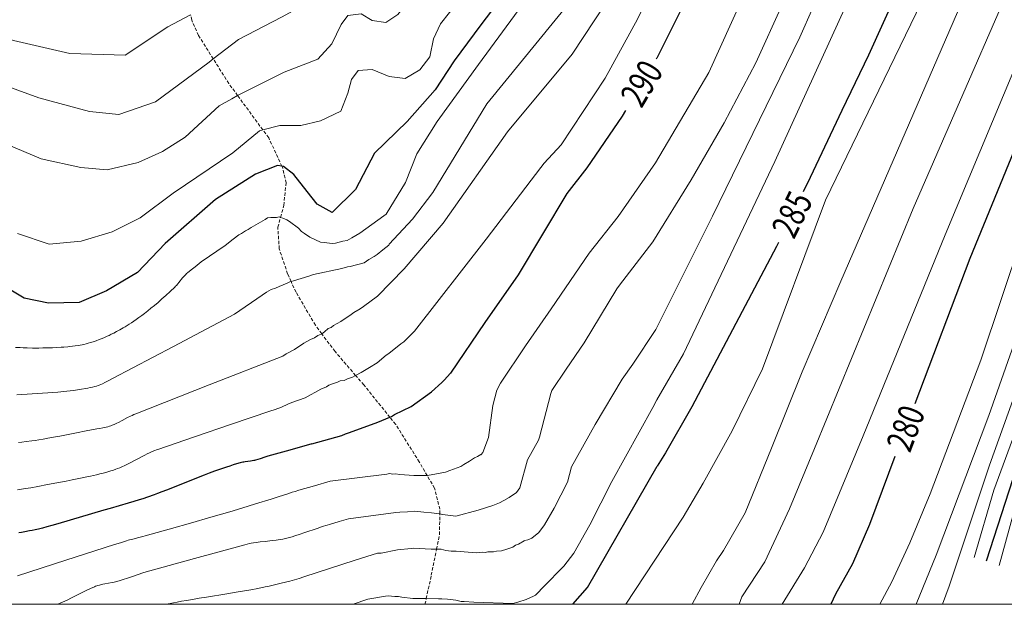
# Model space of a CAD drawing. Units: inches. Extents: x 454000 to 455002, y 4602500 to 4603002.
# Drawn here: x 454278 to 454354, y 4602500 to 4602545 of the extents above; entities that cross this region are included whole.
import ezdxf
from ezdxf.enums import TextEntityAlignment as Align

# ---------------------------------------------------------------- set-up
doc = ezdxf.new("R2010")
doc.units = ezdxf.units.IN
doc.header["$MEASUREMENT"] = 0
doc.linetypes.add('TRAZOS2', pattern=[0.375, 0.25, -0.125])
for name, color, linetype, lineweight in [('CORBA DE NIVELL', 7, 'Continuous', 0), ('CORBA MESTRA', 7, 'Continuous', 0), ('CORRIOL', 7, 'Continuous', 0), ('ETIQUETA CORBA MESTRA', 7, 'Continuous', 0), ('MARC FULL', 7, 'Continuous', 0)]:
    doc.layers.add(name, color=color, linetype=linetype, lineweight=lineweight)
doc.styles.add('Style-Arial', font='ARIAL.TTF')

msp = doc.modelspace()

# ---------------------------------------------------------------- linework, layer by layer
at = {"layer": 'CORBA DE NIVELL', "color": 30, "linetype": 'Continuous', "lineweight": 0, "flags": 128}
for points, elevation in [([(454408.571, 4602650.49), (454407.865, 4602650.392), (454407.12, 4602649.49), (454403.585, 4602642.284), (454396.445, 4602629.04), (454389.421, 4602614.561), (454386.182, 4602608.63), (454378.452, 4602597.664), (454370.427, 4602586.203), (454368.449, 4602582.552), (454357.749, 4602562.281), (454350.29, 4602545.454), (454341.312, 4602524.805), (454338.343, 4602517.841), (454335.983, 4602511.977), (454333.967, 4602507.033), (454332.301, 4602504.133), (454331.764, 4602503.331)], 283), ([(454408.513, 4602644.943), (454408.331, 4602644.958), (454407.782, 4602644.337), (454405.469, 4602641.529), (454402.169, 4602635.898), (454392.844, 4602616.18), (454387.81, 4602607.749), (454372.971, 4602587.609), (454367.434, 4602576.93), (454357.464, 4602554.673), (454346.887, 4602530.389), (454339.305, 4602511.967), (454337.374, 4602507.325), (454335.491, 4602503.252), (454333.709, 4602500.581)], 282), ([(454376.27, 4602618.662), (454373.352, 4602615.688), (454367.171, 4602610.418), (454360.936, 4602605.013), (454357.075, 4602601.192), (454353.824, 4602597.69), (454351.209, 4602594.042), (454349.005, 4602590.578), (454347.054, 4602586.604), (454345.491, 4602582.702), (454342.575, 4602573.531), (454341.11, 4602569.063), (454337.938, 4602557.424), (454334.78, 4602548.818), (454331.189, 4602540.842), (454327.094, 4602533.884), (454324.219, 4602529.764), (454321.997, 4602526.959)], 289), ([(454377.362, 4602617.49), (454372.603, 4602611.809), (454368.956, 4602608.67), (454359.046, 4602600.595), (454356.424, 4602597.526), (454354.068, 4602594.494), (454351.626, 4602590.525), (454350.016, 4602586.835), (454348.64, 4602582.378), (454342.839, 4602565.764), (454341.676, 4602561.211), (454340.362, 4602556.309), (454338.579, 4602550.599), (454336.803, 4602546.015), (454334.792, 4602541.561), (454332.347, 4602536.956), (454329.832, 4602532.595), (454326.866, 4602527.827), (454324.315, 4602524.514), (454324.107, 4602524.213)], 288), ([(454379.391, 4602616.335), (454377.218, 4602613.467), (454368.068, 4602603.574), (454361.521, 4602598.979), (454358.417, 4602596.115), (454356.254, 4602593.655), (454354.464, 4602590.865), (454352.981, 4602587.701), (454351.472, 4602583.934), (454350.218, 4602580.293), (454348.849, 4602576.963), (454347.353, 4602573.107), (454346, 4602569.398), (454344.777, 4602565.925), (454344.19, 4602563.23), (454343.677, 4602560.001), (454342.899, 4602555.81), (454341.9, 4602552.295), (454340.164, 4602548.079), (454338.164, 4602543.536), (454331.454, 4602529.808), (454327.113, 4602521.094)], 287), ([(454381.586, 4602615.71), (454379.835, 4602612.953), (454369.319, 4602599.584), (454362.837, 4602591.768), (454359.639, 4602587.621), (454357.473, 4602584.67), (454355.112, 4602581.293), (454352.512, 4602577.411), (454350.583, 4602572.623), (454346.69, 4602557.563), (454343.605, 4602550.129), (454336.247, 4602534.006), (454329.228, 4602519.237), (454327.182, 4602515.686), (454326.885, 4602515.115)], 286), ([(454386.15, 4602614.671), (454382.439, 4602608.132), (454373.118, 4602595.098), (454368.629, 4602588.04), (454364.915, 4602582.514), (454362.334, 4602578.108), (454355.025, 4602564.116), (454347.937, 4602547.105), (454340.155, 4602531.032), (454335.296, 4602518.088), (454332.965, 4602513.318), (454330.747, 4602509.307), (454329.201, 4602506.69)], 284), ([(454363.794, 4602613.543), (454363.918, 4602613.45), (454363.911, 4602613.104), (454358.842, 4602608.061), (454352.207, 4602600.968), (454349.001, 4602595.695), (454340.894, 4602582.226), (454335.413, 4602569.05), (454330.156, 4602555.053), (454327.926, 4602549.425), (454325.703, 4602544.924), (454323.213, 4602540.385), (454319.839, 4602535.288), (454318.517, 4602533.872)], 291), ([(454401.999, 4602609.851), (454401.383, 4602610.011), (454399.808, 4602609.466), (454398.269, 4602607.872), (454393.023, 4602601.099), (454386.078, 4602590.623), (454380.307, 4602579.005), (454374.166, 4602564.448), (454367.367, 4602545.881), (454359.824, 4602527.047), (454353.077, 4602508.758), (454351.569, 4602503.597)], 276), ([(454357.166, 4602609.305), (454357.132, 4602609.192), (454354.756, 4602606.067), (454346.521, 4602594.82), (454338.396, 4602582.668), (454334.743, 4602575.251), (454328.525, 4602560.013), (454326.664, 4602554.212), (454324.945, 4602549.446), (454323.274, 4602546.164), (454320.674, 4602542.245), (454315.712, 4602536.27)], 292), ([(454349.756, 4602602.552), (454349.785, 4602602.454), (454349.658, 4602601.77), (454346.175, 4602596.092), (454337.602, 4602583.972), (454333.01, 4602575.996), (454329.399, 4602566.902), (454325.609, 4602556.02), (454323.056, 4602550.852), (454320.64, 4602546.419), (454314.119, 4602538.426)], 293), ([(454398.495, 4602597.263), (454397.945, 4602597.37), (454395.92, 4602597.052), (454393.885, 4602595.898), (454391.35, 4602592.987), (454385.878, 4602583.133), (454376.996, 4602563.623), (454370.445, 4602545.616), (454364.467, 4602531.318), (454356.078, 4602511.659), (454354.54, 4602506.799), (454353.499, 4602502.972)], 274), ([(454344.393, 4602595.713), (454344.405, 4602595.708), (454344.465, 4602595.621), (454340.506, 4602589.829), (454332.766, 4602578.111), (454328.479, 4602569.32), (454324.824, 4602558.488), (454323.959, 4602556.144), (454322.701, 4602554), (454313.49, 4602541.443)], 294), ([(454293.102, 4602541.879), (454295.044, 4602543.352), (454298.358, 4602545.07), (454300.928, 4602546.499), (454303.518, 4602547.332), (454305.292, 4602547.495), (454306.841, 4602548.39), (454308.904, 4602550.922)], 298), ([(454306.385, 4602529.962), (454307.861, 4602532.386), (454308.747, 4602534.589), (454310.302, 4602537.079), (454313.49, 4602541.443)], 294), ([(454306.629, 4602527.653), (454308.408, 4602529.562), (454309.974, 4602531.606), (454314.119, 4602538.426)], 293), ([(454305.723, 4602523.658), (454307.778, 4602525.751), (454310.761, 4602529.256), (454315.712, 4602536.27)], 292), ([(454318.261, 4602533.539), (454318.517, 4602533.872)], 291), ([(454318.261, 4602533.539), (454314.075, 4602528.037), (454308.554, 4602520.974)], 291), ([(454298.273, 4602529.708), (454298.452, 4602529.653), (454298.758, 4602529.53), (454298.963, 4602529.393), (454299.655, 4602528.869), (454299.874, 4602528.631), (454300.104, 4602528.457), (454300.514, 4602528.183), (454301.331, 4602527.8), (454301.623, 4602527.778), (454302.233, 4602527.698), (454302.499, 4602527.714), (454303.055, 4602527.873), (454303.397, 4602527.941), (454303.762, 4602528.136), (454304.354, 4602528.486), (454306.214, 4602529.817), (454306.385, 4602529.962)], 294), ([(454299.089, 4602524.78), (454299.263, 4602524.83), (454300.451, 4602525.201), (454300.805, 4602525.332), (454302.994, 4602525.779), (454303.411, 4602525.899), (454303.613, 4602525.927), (454304.688, 4602526.22), (454305.065, 4602526.478), (454305.468, 4602526.699), (454305.695, 4602526.855), (454306.121, 4602527.203), (454306.586, 4602527.577), (454306.629, 4602527.653)], 293), ([(454321.997, 4602526.959), (454319.071, 4602522.684), (454317.094, 4602519.847), (454315.17, 4602516.97), (454314.892, 4602516.438), (454314.583, 4602515.272), (454314.25, 4602512.803), (454313.822, 4602511.655), (454313.676, 4602511.492), (454313.668, 4602511.487)], 289), ([(454291.701, 4602525.911), (454291.415, 4602525.681), (454291.128, 4602525.45), (454291.058, 4602525.391), (454290.995, 4602525.333), (454290.938, 4602525.276), (454290.835, 4602525.166), (454290.749, 4602525.065), (454290.457, 4602524.702), (454290.383, 4602524.612), (454290.267, 4602524.48), (454290.206, 4602524.416), (454290.143, 4602524.354), (454289.795, 4602524.025), (454289.466, 4602523.721), (454289.155, 4602523.44), (454288.86, 4602523.182), (454288.581, 4602522.944), (454288.316, 4602522.725), (454288.066, 4602522.524), (454287.828, 4602522.339), (454287.603, 4602522.17), (454287.391, 4602522.014), (454287.189, 4602521.871), (454286.998, 4602521.739), (454286.817, 4602521.619), (454286.647, 4602521.508), (454286.485, 4602521.406), (454286.332, 4602521.312), (454286.188, 4602521.226), (454285.915, 4602521.069), (454285.672, 4602520.937), (454285.457, 4602520.825), (454285.267, 4602520.73), (454285.098, 4602520.65), (454284.95, 4602520.581), (454284.687, 4602520.466), (454284.488, 4602520.383), (454284.336, 4602520.323), (454284.107, 4602520.237), (454283.875, 4602520.155), (454283.682, 4602520.093), (454283.5, 4602520.04), (454283.33, 4602519.995), (454283.17, 4602519.957), (454283.02, 4602519.925), (454282.879, 4602519.898), (454282.747, 4602519.874), (454282.499, 4602519.836), (454282.282, 4602519.808), (454282.092, 4602519.787), (454281.925, 4602519.771), (454281.633, 4602519.747), (454281.414, 4602519.733), (454281.084, 4602519.717), (454280.754, 4602519.703), (454280.357, 4602519.69), (454280.01, 4602519.681), (454279.705, 4602519.677), (454279.439, 4602519.675), (454279.206, 4602519.676), (454278.798, 4602519.683), (454278.492, 4602519.694), (454278.263, 4602519.705), (454277.919, 4602519.727)], 294), ([(454324.107, 4602524.213), (454321.611, 4602520.07), (454320.211, 4602518.055), (454319.12, 4602516.421), (454319.035, 4602516.192), (454318.178, 4602512.841), (454318.086, 4602512.613), (454317.241, 4602511.097), (454316.651, 4602508.942), (454316.399, 4602508.572), (454315.828, 4602508.188), (454315.44, 4602507.967)], 288), ([(454301.436, 4602520.774), (454301.661, 4602520.928), (454301.937, 4602521.173), (454302.151, 4602521.264), (454302.34, 4602521.394), (454302.894, 4602521.718), (454303.686, 4602522.261), (454303.913, 4602522.416), (454304.391, 4602522.689), (454304.655, 4602522.87), (454305.723, 4602523.658)], 292), ([(454294.735, 4602522.267), (454290.044, 4602519.796), (454285.354, 4602517.324), (454285.029, 4602517.15), (454284.784, 4602517.022), (454284.598, 4602516.931), (454284.456, 4602516.868), (454284.348, 4602516.825), (454284.266, 4602516.795), (454284.141, 4602516.754), (454284.013, 4602516.719), (454283.827, 4602516.675), (454283.647, 4602516.634), (454283.472, 4602516.597), (454283.303, 4602516.564), (454282.974, 4602516.505), (454282.665, 4602516.456), (454282.376, 4602516.415), (454282.104, 4602516.381), (454281.849, 4602516.352), (454281.609, 4602516.327), (454281.16, 4602516.287), (454280.767, 4602516.257), (454278.007, 4602516.093)], 293), ([(454304.043, 4602517.568), (454304.467, 4602517.806), (454305.097, 4602518.182), (454305.689, 4602518.532), (454306.391, 4602519.125), (454306.58, 4602519.254), (454307.509, 4602520.002), (454307.735, 4602520.157), (454308.5, 4602520.903), (454308.554, 4602520.974)], 291), ([(454327.113, 4602521.094), (454325.352, 4602518.435), (454324.523, 4602517.277), (454322.449, 4602513.799), (454320.621, 4602510.555), (454320.31, 4602509.378), (454319.291, 4602507.384), (454318.553, 4602506.092), (454318.12, 4602505.514), (454317.588, 4602505.087), (454317.271, 4602504.955), (454317.047, 4602504.888)], 287), ([(454298.45, 4602519.06), (454292.795, 4602516.843), (454287.141, 4602514.627), (454286.997, 4602514.568), (454286.863, 4602514.508), (454286.74, 4602514.449), (454286.509, 4602514.333), (454286.11, 4602514.12), (454285.81, 4602513.964), (454285.697, 4602513.907), (454285.497, 4602513.814), (454285.344, 4602513.749), (454285.229, 4602513.704), (454285.141, 4602513.673), (454285.008, 4602513.63), (454284.873, 4602513.593), (454284.784, 4602513.572), (454284.629, 4602513.541), (454284.394, 4602513.501), (454284.159, 4602513.463), (454283.737, 4602513.39), (454283.342, 4602513.318), (454282.602, 4602513.176), (454281.307, 4602512.921), (454280.821, 4602512.829), (454280.396, 4602512.75), (454280.023, 4602512.685), (454279.697, 4602512.631), (454279.411, 4602512.586), (454279.161, 4602512.55), (454278.722, 4602512.491), (454278.392, 4602512.452), (454278.145, 4602512.426)], 292), ([(454299.149, 4602515.487), (454298.829, 4602515.368), (454298.335, 4602515.137), (454297.857, 4602514.967), (454297.438, 4602514.822), (454294.492, 4602513.83), (454291.671, 4602512.861), (454288.849, 4602511.893), (454288.732, 4602511.851), (454288.619, 4602511.809), (454288.404, 4602511.721), (454288.204, 4602511.632), (454288.018, 4602511.545), (454287.845, 4602511.46), (454286.563, 4602510.788), (454286.401, 4602510.707), (454286.259, 4602510.639), (454286.134, 4602510.58), (454285.913, 4602510.483), (454285.745, 4602510.415), (454285.618, 4602510.367), (454285.426, 4602510.3), (454285.231, 4602510.24), (454284.93, 4602510.156), (454284.648, 4602510.08), (454284.383, 4602510.012), (454284.133, 4602509.951), (454283.665, 4602509.841), (454283.255, 4602509.75), (454282.895, 4602509.673), (454282.264, 4602509.546), (454281.79, 4602509.454), (454280.364, 4602509.186), (454279.633, 4602509.051), (454279.085, 4602508.954), (454278.674, 4602508.883), (454278.056, 4602508.78)], 291), ([(454299.149, 4602515.487), (454300.154, 4602515.847)], 291), ([(454326.885, 4602515.115), (454323.717, 4602509.432), (454322.028, 4602506.104), (454320.805, 4602503.916), (454320.043, 4602502.926), (454318.475, 4602501.345), (454317.961, 4602500.807), (454317.858, 4602500.7)], 286), ([(454309.542, 4602509.879), (454309.569, 4602509.879), (454310.936, 4602510.151), (454311.289, 4602510.282), (454312.135, 4602510.585), (454312.362, 4602510.74), (454312.802, 4602510.987), (454313.18, 4602511.245), (454313.394, 4602511.337), (454313.671, 4602511.489)], 289), ([(454302.087, 4602509.455), (454300.877, 4602509.102), (454299.667, 4602508.75), (454299.401, 4602508.67), (454299.17, 4602508.598), (454298.767, 4602508.466), (454298.162, 4602508.265), (454297.86, 4602508.166), (454297.556, 4602508.07), (454296.35, 4602507.703), (454295.294, 4602507.386), (454294.368, 4602507.111), (454292.747, 4602506.637), (454291.53, 4602506.286), (454289.703, 4602505.765), (454287.874, 4602505.25), (454287.696, 4602505.202), (454287.382, 4602505.124), (454286.911, 4602505.01), (454286.676, 4602504.948), (454286.56, 4602504.915), (454286.444, 4602504.88), (454285.974, 4602504.731), (454285.504, 4602504.58), (454281.785, 4602503.382), (454278.066, 4602502.184)], 289), ([(454310.506, 4602506.941), (454310.724, 4602506.9), (454311.753, 4602506.774), (454313.448, 4602507.215), (454314.572, 4602507.597), (454315.102, 4602507.794), (454315.44, 4602507.967)], 288), ([(454303.499, 4602506.556), (454302.768, 4602506.344), (454302.038, 4602506.132), (454301.844, 4602506.074), (454301.481, 4602505.961), (454301.164, 4602505.857), (454300.061, 4602505.481), (454299.785, 4602505.388), (454299.369, 4602505.254), (454299.161, 4602505.19), (454298.951, 4602505.128), (454298.846, 4602505.099), (454298.643, 4602505.049), (454298.45, 4602505.009), (454298.268, 4602504.976), (454298.097, 4602504.949), (454297.936, 4602504.926), (454297.633, 4602504.889), (454297.101, 4602504.832), (454296.702, 4602504.788), (454296.405, 4602504.749), (454296.182, 4602504.715), (454296.016, 4602504.686), (454295.892, 4602504.661), (454295.708, 4602504.62), (454295.524, 4602504.573), (454291.651, 4602503.505), (454287.777, 4602502.438)], 288), ([(454324.8, 4602500), (454329.201, 4602506.69)], 284), ([(454310.261, 4602504.225), (454310.619, 4602504.222), (454310.963, 4602504.125), (454311.382, 4602504.079), (454311.776, 4602504.072), (454313.3, 4602503.952), (454313.769, 4602503.996), (454313.997, 4602503.987), (454314.2, 4602504.015), (454314.631, 4602504.033), (454314.871, 4602504.087), (454315.239, 4602504.117), (454315.656, 4602504.236), (454316.111, 4602504.382), (454316.337, 4602504.537), (454316.551, 4602504.629), (454316.992, 4602504.876), (454317.047, 4602504.888)], 287), ([(454309.467, 4602500.439), (454310.402, 4602500.413), (454310.669, 4602500.429), (454311.088, 4602500.384), (454311.736, 4602500.329), (454312.143, 4602500.22), (454312.371, 4602500.21), (454313.121, 4602500.169), (454316.129, 4602500.069), (454316.508, 4602500.162), (454317.14, 4602500.374), (454317.719, 4602500.634), (454317.858, 4602500.7)], 286)]:
    msp.add_lwpolyline(points, dxfattribs=dict(at, elevation=elevation))
at = {"layer": 'CORBA DE NIVELL', "color": 30, "linetype": 'Continuous', "lineweight": 0}
for points, elevation in [([(454408.443, 4602638.252), (454408.312, 4602638.313), (454406.744, 4602637.968), (454405.444, 4602636.88), (454400.441, 4602627.055), (454395.005, 4602615.519), (454383.068, 4602598.396), (454375.048, 4602587.426), (454372.475, 4602582.441), (454366.429, 4602569.803), (454358.3, 4602549.835), (454349.345, 4602528.372), (454343.038, 4602512.922), (454339.963, 4602505.543), (454338.529, 4602502.803), (454336.825, 4602500)], 281), ([(454405.989, 4602625.193), (454405.631, 4602625.266), (454404.471, 4602624.469), (454399.681, 4602617.814), (454390.135, 4602604.381), (454382.508, 4602592.413), (454377.158, 4602582.595), (454372.223, 4602571.891), (454365.721, 4602556.014), (454358.386, 4602537.517), (454352.069, 4602518.745), (454348.198, 4602508.479), (454346.633, 4602504.722), (454345.237, 4602501.715), (454344.331, 4602500)], 279), ([(454404.69, 4602620.199), (454404.608, 4602620.224), (454403.898, 4602619.98), (454399.835, 4602614.75), (454391.171, 4602602.801), (454385.659, 4602594.285), (454380.857, 4602586.013), (454374.869, 4602574.001), (454368.792, 4602558.075), (454360.29, 4602536.094), (454352.696, 4602514.495), (454348.653, 4602503.769), (454347.11, 4602500)], 278), ([(454403.335, 4602614.987), (454403.209, 4602615.02), (454402.002, 4602614.435), (454395.627, 4602607.033), (454387.169, 4602594.786), (454382.504, 4602586.17), (454377.106, 4602575.147), (454371.314, 4602561.075), (454364.6, 4602543.59), (454358.244, 4602526.01), (454352.738, 4602510.671), (454349.656, 4602501.386), (454349.128, 4602500)], 277), ([(454221.644, 4602565.648), (454226.288, 4602564.477), (454238.491, 4602562.694), (454245.762, 4602561.634), (454249.763, 4602561.217), (454253.117, 4602560.855), (454256.393, 4602559.717), (454259.094, 4602557.799), (454260.792, 4602555.08), (454262.303, 4602552.068), (454265.163, 4602548.705), (454269.075, 4602546.395), (454273.398, 4602544.7), (454277.742, 4602543.298), (454282.094, 4602542.289), (454286.346, 4602542.154), (454289.616, 4602544.34), (454291.354, 4602545.268)], 299), ([(454234.32, 4602558.398), (454238.359, 4602558.006), (454242.752, 4602557.746), (454247.3, 4602557.259), (454251.624, 4602556.453), (454254.713, 4602555.021), (454256.859, 4602552.943), (454259.114, 4602550.22), (454261.686, 4602547.601), (454265.334, 4602545.111), (454269.522, 4602543.046), (454275.111, 4602540.556), (454279.7, 4602538.878), (454283.583, 4602537.824), (454285.844, 4602537.6), (454288.661, 4602538.588), (454292.782, 4602541.636), (454293.102, 4602541.879)], 298), ([(454309.544, 4602548.113), (454307.272, 4602545.28), (454306.366, 4602544.659), (454305.311, 4602544.823), (454304.455, 4602545.345), (454303.441, 4602545.205), (454302.918, 4602544.513), (454302.214, 4602543.032), (454301.138, 4602541.851), (454298.55, 4602540.853), (454295.323, 4602539.25), (454294.974, 4602539.06)], 297), ([(454312.636, 4602547.194), (454310.564, 4602544.554), (454310.021, 4602543.405), (454309.734, 4602542.044), (454308.986, 4602541.032), (454307.84, 4602540.357), (454306.62, 4602540.519), (454305.307, 4602541.06), (454304.242, 4602540.995), (454303.718, 4602540.303), (454303.453, 4602539.234), (454302.9, 4602537.857), (454301.349, 4602537.126), (454299.831, 4602536.751), (454298.22, 4602536.756), (454296.915, 4602536.42)], 296), ([(454294.974, 4602539.06), (454294.517, 4602538.809), (454293.56, 4602538.263), (454290.939, 4602535.857), (454289.19, 4602534.768), (454287.323, 4602533.932), (454284.946, 4602533.356), (454282.939, 4602533.533), (454279.873, 4602534.203), (454274.719, 4602536.382)], 297), ([(454296.915, 4602536.42), (454296.665, 4602536.355), (454294.606, 4602534.666), (454290.015, 4602531.574), (454287.49, 4602529.677), (454285.347, 4602528.596), (454282.946, 4602527.892), (454280.5, 4602527.657), (454278.054, 4602528.476)], 296), ([(454291.701, 4602525.911), (454292.165, 4602526.285), (454294.014, 4602527.553), (454294.629, 4602528.03), (454295.056, 4602528.378), (454295.27, 4602528.47), (454295.572, 4602528.677), (454295.787, 4602528.768), (454296.013, 4602528.924), (454297.083, 4602529.546), (454297.272, 4602529.676), (454297.538, 4602529.692), (454297.969, 4602529.71), (454298.172, 4602529.738), (454298.273, 4602529.708)], 294), ([(454294.734, 4602522.268), (454296.854, 4602523.733), (454297.194, 4602523.966), (454297.559, 4602524.161), (454297.875, 4602524.266), (454298.165, 4602524.41), (454298.771, 4602524.659), (454298.985, 4602524.75), (454299.089, 4602524.78)], 293), ([(454298.45, 4602519.06), (454298.714, 4602519.241), (454299.332, 4602519.553), (454300.049, 4602520.044), (454300.565, 4602520.343), (454300.881, 4602520.449), (454301.145, 4602520.63), (454301.397, 4602520.747), (454301.436, 4602520.774)], 292), ([(454300.154, 4602515.847), (454301.363, 4602516.509), (454301.792, 4602516.692), (454301.981, 4602516.822), (454302.195, 4602516.913), (454302.65, 4602517.059), (454302.865, 4602517.15), (454303.169, 4602517.192), (454303.459, 4602517.336), (454303.737, 4602517.415), (454304.027, 4602517.559), (454304.043, 4602517.568)], 291), ([(454302.087, 4602509.455), (454306.434, 4602510.003), (454306.636, 4602510.031), (454306.891, 4602509.984), (454307.093, 4602510.012), (454307.449, 4602509.978), (454308.516, 4602509.878), (454308.846, 4602509.882), (454309.542, 4602509.879)], 289), ([(454303.499, 4602506.557), (454307.132, 4602507.044), (454307.436, 4602507.086), (454308.032, 4602507.106), (454308.564, 4602507.138), (454309.276, 4602507.072), (454309.86, 4602507.028), (454310.47, 4602506.948), (454310.506, 4602506.941)], 288), ([(454304.017, 4602503.388), (454305.726, 4602503.917), (454305.992, 4602503.933), (454307.258, 4602504.191), (454308.297, 4602504.293), (454308.499, 4602504.321), (454309.833, 4602504.237), (454310.061, 4602504.227), (454310.261, 4602504.225)], 287), ([(454304.017, 4602503.388), (454302.039, 4602502.745), (454300.061, 4602502.102), (454299.694, 4602501.986), (454299.337, 4602501.88), (454298.989, 4602501.782), (454298.651, 4602501.692), (454298.323, 4602501.61), (454298.004, 4602501.533), (454297.694, 4602501.462), (454297.393, 4602501.395), (454297.1, 4602501.334), (454296.533, 4602501.22), (454295.999, 4602501.12), (454295.497, 4602501.031), (454295.026, 4602500.951), (454294.14, 4602500.806), (454292.589, 4602500.559), (454292.008, 4602500.464), (454291.501, 4602500.378), (454291.057, 4602500.3), (454290.67, 4602500.229), (454290.331, 4602500.165), (454290.036, 4602500.107), (454289.52, 4602500), (454289.519, 4602500)], 287), ([(454331.763, 4602503.331), (454330.595, 4602501.282), (454329.908, 4602500)], 283), ([(454287.777, 4602502.438), (454286.829, 4602502.121), (454285.882, 4602501.804), (454285.78, 4602501.772), (454285.683, 4602501.744), (454285.5, 4602501.7), (454285.339, 4602501.666), (454284.77, 4602501.562), (454284.628, 4602501.535), (454284.522, 4602501.513), (454284.364, 4602501.475), (454284.207, 4602501.432), (454284.148, 4602501.413), (454284.061, 4602501.382), (454283.976, 4602501.346), (454283.664, 4602501.204), (454283.393, 4602501.076), (454282.923, 4602500.845), (454282.219, 4602500.495), (454281.865, 4602500.324), (454281.687, 4602500.241), (454281.508, 4602500.159), (454281.159, 4602500)], 288), ([(454303.863, 4602500), (454304.973, 4602500.406), (454306.327, 4602500.614), (454306.53, 4602500.642), (454307.05, 4602500.61), (454307.343, 4602500.589), (454307.597, 4602500.541), (454308.435, 4602500.451), (454309.159, 4602500.448), (454309.467, 4602500.439)], 286), ([(454333.709, 4602500.581), (454333.523, 4602500)], 282)]:
    msp.add_lwpolyline(points, dxfattribs=dict(at, elevation=elevation))
at = {"layer": 'CORBA MESTRA', "color": 30, "linetype": 'Continuous', "lineweight": 30, "flags": 128}
for points, elevation in [([(454407.491, 4602631.511), (454407.294, 4602631.577), (454406.395, 4602631.252), (454404.769, 4602629.502), (454399.05, 4602619.868), (454389.673, 4602605.479), (454380.163, 4602590.998), (454374.519, 4602581.611), (454370.599, 4602573.262), (454360.962, 4602550.307), (454351.236, 4602526.559), (454347.009, 4602515.381)], 280), ([(454374.932, 4602620.229), (454375.02, 4602620.003), (454374.79, 4602619.699), (454373.516, 4602618.288), (454364.368, 4602610.736), (454355.153, 4602601.577), (454349.752, 4602594.601), (454344.942, 4602585.348), (454339.656, 4602571.818), (454335.872, 4602560.93), (454334.061, 4602556.467), (454331.798, 4602551.597), (454329.612, 4602546.829), (454327.172, 4602541.934), (454327.139, 4602541.879)], 290), ([(454383.71, 4602615.917), (454376.767, 4602605.746), (454363.695, 4602587.649), (454361.057, 4602584.178), (454357.507, 4602578.912), (454355.466, 4602574.925), (454354.08, 4602571.194), (454353.084, 4602567.389), (454345.577, 4602546.872), (454343.457, 4602542.149), (454341.398, 4602537.906), (454338.972, 4602532.778), (454338.427, 4602531.667)], 285), ([(454400.451, 4602604.168), (454400.282, 4602604.232), (454398.884, 4602603.711), (454396.675, 4602602.242), (454391.999, 4602596.982), (454386.693, 4602588.804), (454378.126, 4602570.68), (454367.987, 4602544.552), (454356.568, 4602515.886), (454352.482, 4602503.301)], 275), ([(454338.225, 4602589.083), (454338.296, 4602588.823), (454338.024, 4602588.039), (454332.447, 4602580.068), (454327.106, 4602569.828), (454323.807, 4602560.777), (454322.773, 4602557.251), (454321.443, 4602554.715), (454313.652, 4602544.499)], 295), ([(454324.775, 4602537.903), (454324.525, 4602537.483), (454321.793, 4602533.509), (454320.279, 4602531.546)], 290), ([(454320.279, 4602531.546), (454316.531, 4602525.298), (454313.973, 4602521.642), (454311.337, 4602517.735), (454310.856, 4602517.218), (454310.664, 4602517.033)], 290), ([(454336.521, 4602527.788), (454336.37, 4602527.48), (454329.863, 4602515.159), (454327.849, 4602511.631), (454327.198, 4602510.613)], 285), ([(454306.673, 4602514.363), (454306.795, 4602514.41), (454307.021, 4602514.566), (454308.32, 4602515.179), (454309.879, 4602516.303), (454310.664, 4602517.032)], 290), ([(454300.689, 4602512.326), (454298.99, 4602511.845), (454297.291, 4602511.364), (454297.055, 4602511.293), (454296.705, 4602511.177), (454296.529, 4602511.12), (454296.353, 4602511.066), (454296.28, 4602511.046), (454296.212, 4602511.03), (454296.081, 4602511.006), (454295.966, 4602510.988), (454295.561, 4602510.94), (454295.46, 4602510.925), (454295.385, 4602510.913), (454295.273, 4602510.89), (454295.163, 4602510.861), (454294.89, 4602510.779), (454294.626, 4602510.697), (454294.371, 4602510.615), (454294.125, 4602510.533), (454293.651, 4602510.37), (454293.207, 4602510.21), (454292.793, 4602510.056), (454292.406, 4602509.909), (454289.511, 4602508.769), (454289.148, 4602508.63), (454288.83, 4602508.511), (454288.55, 4602508.408), (454288.06, 4602508.233), (454287.691, 4602508.107), (454287.414, 4602508.015), (454286.996, 4602507.883), (454286.575, 4602507.758), (454285.875, 4602507.559), (454285.173, 4602507.366), (454284.699, 4602507.234), (454281.156, 4602506.169), (454280.711, 4602506.044), (454280.321, 4602505.94), (454279.979, 4602505.853), (454279.679, 4602505.78), (454279.417, 4602505.72), (454279.186, 4602505.67), (454278.984, 4602505.628), (454278.629, 4602505.56), (454278.362, 4602505.514), (454278.162, 4602505.482)], 290), ([(454320.737, 4602500), (454321.849, 4602501.29), (454327.198, 4602510.613)], 285)]:
    msp.add_lwpolyline(points, dxfattribs=dict(at, elevation=elevation))
at = {"layer": 'CORBA MESTRA', "color": 30, "linetype": 'Continuous', "lineweight": 30}
for points, elevation in [([(454313.652, 4602544.499), (454311.62, 4602541.72), (454310.152, 4602539.493), (454307.989, 4602537.067), (454305.496, 4602534.637), (454304.022, 4602531.852), (454302.244, 4602530.078), (454301.081, 4602530.723), (454300.307, 4602531.69), (454299.3, 4602532.996), (454298.493, 4602533.607), (454298.384, 4602533.627)], 295), ([(454298.384, 4602533.627), (454298.048, 4602533.69), (454296.344, 4602533.021), (454293.286, 4602531.091), (454289.397, 4602527.704), (454287.27, 4602525.469), (454284.903, 4602524.068), (454282.796, 4602523.178), (454280.449, 4602523.122), (454278.579, 4602523.503), (454276.623, 4602524.658)], 295), ([(454300.688, 4602512.326), (454302.97, 4602512.952), (454303.26, 4602513.096), (454303.576, 4602513.201), (454305.76, 4602513.978), (454306.05, 4602514.122), (454306.673, 4602514.363)], 290), ([(454345.48, 4602511.339), (454343.514, 4602506.139), (454342.23, 4602503.112), (454340.902, 4602500.785), (454340.545, 4602500)], 280)]:
    msp.add_lwpolyline(points, dxfattribs=dict(at, elevation=elevation))
at = {"layer": 'CORRIOL', "color": 7, "linetype": 'TRAZOS2', "lineweight": 0}
for points in [[(454293.102, 4602541.879, 297.903), (454291.97, 4602543.676, 298.44), (454291.454, 4602544.85, 298.869), (454291.354, 4602545.268, 298.971)], [(454294.974, 4602539.06, 296.993), (454294.294, 4602539.985, 297.337), (454293.102, 4602541.879, 297.903)], [(454296.915, 4602536.42, 296.01), (454294.974, 4602539.06, 296.993)], [(454298.384, 4602533.627, 295.022), (454297.361, 4602535.813, 295.784), (454296.915, 4602536.42, 296.01)], [(454298.273, 4602529.708, 294.176), (454298.524, 4602530.624, 294.722), (454298.7, 4602532.355, 294.793), (454298.429, 4602533.532, 294.988), (454298.384, 4602533.627, 295.022)], [(454299.089, 4602524.78, 293.008), (454298.819, 4602525.377, 293.21), (454298.17, 4602527.286, 293.537), (454298.064, 4602528.946, 293.721), (454298.273, 4602529.708, 294.176)], [(454301.436, 4602520.774, 292.038), (454300.948, 4602521.428, 292.332), (454299.46, 4602523.959, 292.73), (454299.089, 4602524.78, 293.008)], [(454304.043, 4602517.568, 290.992), (454302.457, 4602519.408, 291.423), (454301.436, 4602520.774, 292.038)], [(454306.673, 4602514.363, 290.002), (454304.672, 4602516.839, 290.82), (454304.043, 4602517.568, 290.992)], [(454309.542, 4602509.879, 288.981), (454308.932, 4602510.926, 289.247), (454307.119, 4602513.811, 289.819), (454306.673, 4602514.363, 290.002)], [(454310.506, 4602506.941, 287.976), (454310.51, 4602507.301, 288.133), (454310.101, 4602508.92, 288.736), (454309.542, 4602509.879, 288.981)], [(454310.261, 4602504.225, 286.967), (454310.488, 4602505.345, 287.275), (454310.506, 4602506.941, 287.976)], [(454309.467, 4602500.439, 285.803), (454309.858, 4602502.23, 286.417), (454310.261, 4602504.225, 286.967)], [(454309.371, 4602500, 285.652), (454309.467, 4602500.439, 285.803)]]:
    msp.add_polyline3d(points, dxfattribs=at)
at = {"layer": 'MARC FULL', "color": 0, "linetype": 'Continuous'}
msp.add_lwpolyline([(455000, 4602500), (454000, 4602500)], dxfattribs=at)

# ---------------------------------------------------------------- texts
at = {"layer": 'ETIQUETA CORBA MESTRA', "color": 7, "linetype": 'Continuous', "lineweight": 0, "style": 'Style-Arial', "width": 0.750001}
for s, rotation, p in [('290', 59.25971, (454326.018, 4602539.993, 290)), ('285', 63.84258, (454337.576, 4602529.935, 285)), ('280', 69.28502, (454346.302, 4602513.51, 280))]:
    msp.add_text(s, height=2, rotation=rotation, dxfattribs=at).set_placement(p, align=Align.MIDDLE_CENTER)

doc.saveas('drawing.dxf')
